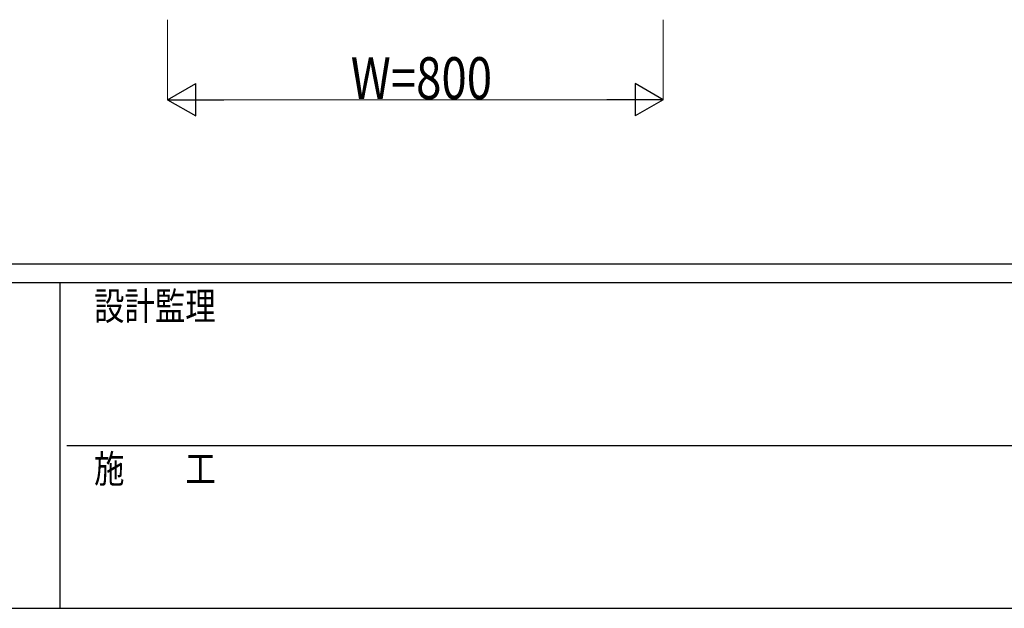
# Model space of a CAD drawing. Units: millimetres. Extents: x 375 to 12420, y 112 to 8692.
# Drawn here: x 4285 to 5875, y 112 to 1062 of the extents above; entities that cross this region are included whole.
import ezdxf

# ---------------------------------------------------------------- set-up
doc = ezdxf.new("R2010")
doc.units = ezdxf.units.MM
doc.layers.add('FRAME', color=3, linetype='Continuous', lineweight=30)
doc.layers.add('YKK_D', color=6, linetype='Continuous', lineweight=13)
doc.styles.add('text-b', font='extslim2.shx', dxfattribs={"width": 0.8, "bigfont": 'extfont2.shx'})

msp = doc.modelspace()

# ---------------------------------------------------------------- linework, layer by layer
at = {"layer": 'FRAME'}
for p, q in [((12150, 667.5), (450, 667.5)), ((4350, 637.5), (450, 637.5)), ((4350, 637.5), (4350, 112.5)), ((6300, 637.5), (4350, 637.5)), ((450, 112.5), (4350, 112.5)), ((4350, 112.5), (6300, 112.5))]:
    msp.add_line(p, q, dxfattribs=at)
at = {"layer": 'FRAME', "color": 94}
msp.add_line((4361.3, 375), (6300, 375), dxfattribs=at)
at = {"layer": 'YKK_D'}
for p, q in [((4523.8, 1061.9), (4523.8, 931.9)), ((5323.8, 1061.9), (5323.8, 931.9)), ((4576.3, 932.9), (5271.3, 932.9))]:
    msp.add_line(p, q, dxfattribs=at)
at = {"layer": 'YKK_D', "lineweight": -2}
for p, q in [((4523.8, 932.9), (4569.3, 959.2)), ((4569.3, 906.7), (4569.3, 959.2)), ((5323.8, 932.9), (5278.4, 959.2)), ((5278.4, 959.2), (5278.4, 906.7)), ((4523.8, 932.9), (4569.3, 906.7)), ((4523.8, 932.9), (4614.8, 932.9)), ((5323.8, 932.9), (5232.9, 932.9)), ((5323.8, 932.9), (5278.4, 906.7))]:
    msp.add_line(p, q, dxfattribs=at)

# ---------------------------------------------------------------- texts
at = {"layer": 'FRAME', "style": 'text-b', "width": 0.8}
for s, p in [('設計監理', (4405, 577.5)), ('施\u3000\u3000工', (4405, 315))]:
    msp.add_text(s, height=45, dxfattribs=at).set_placement(p)
at = {"layer": 'YKK_D', "style": 'text-b', "width": 0.8}
msp.add_text('W=800', height=67.5, dxfattribs=at).set_placement((4819.4, 933.9))

doc.saveas('drawing.dxf')
